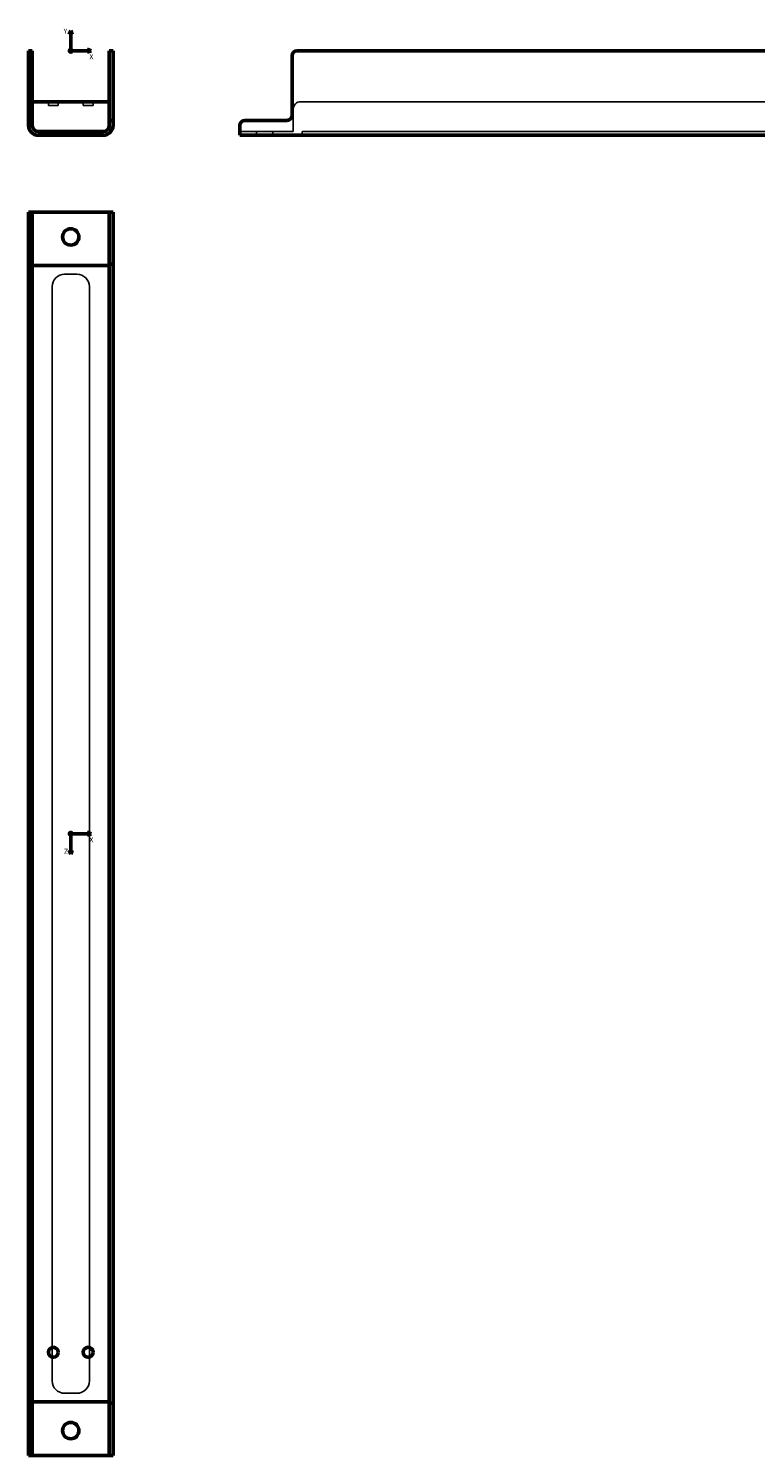
# Model space of a CAD drawing. Units: millimetres. Extents: x 110 to 695, y 192 to 766.
# Drawn here: x 110 to 403, y 192 to 766 of the extents above; entities that cross this region are included whole.
import ezdxf
from ezdxf.lldxf.tags import DXFTag

# ---------------------------------------------------------------- set-up
doc = ezdxf.new("R2010")
doc.units = ezdxf.units.MM
doc.layers.add('A000431_K', color=7, linetype='Continuous')
doc.layers.add('Standard', color=7, linetype='Continuous')
tags = doc.linetypes.add('HIDDEN2', pattern=[4.7625, 3.175, -1.5875]).pattern_tags.tags
tags[6:7] = [DXFTag(74, 4), DXFTag(75, 0), DXFTag(340, '0'), DXFTag(46, 0.0), DXFTag(50, 0.0), DXFTag(44, 0.0), DXFTag(45, 0.0)]
tags[4:5] = [DXFTag(74, 4), DXFTag(75, 0), DXFTag(340, '0'), DXFTag(46, 0.0), DXFTag(50, 0.0), DXFTag(44, 0.0), DXFTag(45, 0.0)]

# ---------------------------------------------------------------- blocks, each defined once
blk = doc.blocks.new('Block4')
at = {"layer": 'Standard', "color": 7, "linetype": 'Continuous', "lineweight": 50}
for p, q in [((0, 8.16), (-0.59, 6.54)), ((-0.59, 6.54), (0, 6.54)), ((0, 8.16), (0, 0)), ((0, 8.16), (0.59, 6.54)), ((0.59, 6.54), (0, 6.54)), ((8.16, 0), (0, 0)), ((8.16, 0), (6.54, 0.59)), ((6.54, 0.59), (6.54, 0)), ((8.16, 0), (6.54, -0.59)), ((6.54, -0.59), (6.54, 0))]:
    blk.add_line(p, q, dxfattribs=at)
blk.add_circle((0, 0), 0.547, dxfattribs=at)
at = {"layer": 'Standard', "char_height": 2, "attachment_point": 1}
for s, insert, width in [('{\\fSolid Edge ISO|b0||i0||c0|p34;\\C7;\\H2.;\\W1.;Y}', (-2.85, 8.91), 1.3), ('{\\fSolid Edge ISO|b0||i0||c0|p34;\\C7;\\H2.;\\W1.;X}', (7.52, -1.4), 1.4)]:
    blk.add_mtext(s, dxfattribs=dict(at, insert=insert, width=width))
blk = doc.blocks.new('Block1')
at = {"layer": 'Standard', "color": 7, "linetype": 'Continuous', "lineweight": 50}
for p, q in [((8.16, 0), (0, 0)), ((8.16, 0), (6.54, 0.59)), ((6.54, 0.59), (6.54, 0)), ((8.16, 0), (6.54, -0.59)), ((6.54, -0.59), (6.54, 0)), ((0, -8.16), (0, 0)), ((0, -8.16), (-0.59, -6.54)), ((-0.59, -6.54), (0, -6.54)), ((0, -8.16), (0.59, -6.54)), ((0.59, -6.54), (0, -6.54))]:
    blk.add_line(p, q, dxfattribs=at)
blk.add_circle((0, 0), 0.547, dxfattribs=at)
at = {"layer": 'Standard', "char_height": 2, "attachment_point": 1}
for s, insert, width in [('{\\fSolid Edge ISO|b0||i0||c0|p34;\\C7;\\H2.;\\W1.;X}', (7.52, -1.4), 1.4), ('{\\fSolid Edge ISO|b0||i0||c0|p34;\\C7;\\H2.;\\W1.;Z}', (-2.75, -6.06), 1.35)]:
    blk.add_mtext(s, dxfattribs=dict(at, insert=insert, width=width))

msp = doc.modelspace()

# ---------------------------------------------------------------- linework, layer by layer
at = {"layer": 'A000431_K', "color": 7, "linetype": 'Continuous', "lineweight": 50}
for p, q in [((110.35, 754.69), (110.35, 756.69)), ((110.35, 756.69), (111.85, 756.69)), ((110.35, 754.69), (110.35, 730.69)), ((111.85, 756.69), (111.85, 754.69)), ((111.85, 754.69), (111.85, 730.69)), ((142.85, 754.69), (142.85, 756.69)), ((142.85, 756.69), (144.35, 756.69)), ((142.85, 730.69), (142.85, 754.69)), ((144.35, 756.69), (144.35, 754.69)), ((144.35, 754.69), (144.35, 730.69)), ((216.41, 730.69), (216.41, 754.69)), ((218.41, 756.69), (672.41, 756.69)), ((111.85, 736.19), (142.85, 736.19)), ((110.35, 728.69), (110.35, 730.69)), ((111.85, 730.69), (111.85, 728.69)), ((142.85, 728.69), (142.85, 730.69)), ((144.35, 730.69), (144.35, 728.69)), ((110.35, 726.69), (110.35, 728.69)), ((110.35, 728.69), (111.85, 728.69)), ((111.85, 728.69), (111.85, 726.69)), ((114.35, 724.19), (140.35, 724.19)), ((142.85, 726.69), (142.85, 728.69)), ((142.85, 728.69), (144.35, 728.69)), ((144.35, 728.69), (144.35, 726.69)), ((195.41, 726.69), (195.41, 722.69)), ((197.41, 728.69), (214.41, 728.69)), ((114.35, 722.69), (140.35, 722.69)), ((195.41, 722.69), (695.41, 722.69)), ((111.85, 691.82), (110.35, 691.82)), ((110.35, 689.82), (110.35, 691.82)), ((110.35, 689.82), (110.35, 672.82)), ((111.85, 691.82), (111.85, 689.82)), ((111.85, 691.82), (114.35, 691.82)), ((111.85, 689.82), (111.85, 672.82)), ((140.35, 691.82), (114.35, 691.82)), ((142.85, 691.82), (140.35, 691.82)), ((142.85, 689.82), (142.85, 691.82)), ((142.85, 691.82), (144.35, 691.82)), ((142.85, 672.82), (142.85, 689.82)), ((144.35, 691.82), (144.35, 689.82)), ((144.35, 689.82), (144.35, 672.82)), ((110.35, 670.82), (110.35, 672.82)), ((111.85, 672.82), (111.85, 670.82)), ((142.85, 670.82), (142.85, 672.82)), ((144.35, 672.82), (144.35, 670.82)), ((110.35, 668.82), (110.35, 670.82)), ((110.35, 670.82), (111.85, 670.82)), ((110.35, 668.82), (110.35, 214.82)), ((111.85, 670.82), (111.85, 668.82)), ((111.85, 670.32), (142.85, 670.32)), ((111.85, 668.82), (111.85, 214.82)), ((142.85, 668.82), (142.85, 670.82)), ((142.85, 670.82), (144.35, 670.82)), ((142.85, 214.82), (142.85, 668.82)), ((144.35, 670.82), (144.35, 668.82)), ((144.35, 214.82), (144.35, 668.82)), ((110.35, 212.82), (110.35, 214.82)), ((110.35, 210.82), (110.35, 212.82)), ((111.85, 212.82), (110.35, 212.82)), ((111.85, 214.82), (111.85, 212.82)), ((142.85, 213.32), (111.85, 213.32)), ((111.85, 212.82), (111.85, 210.82)), ((142.85, 212.82), (142.85, 214.82)), ((142.85, 210.82), (142.85, 212.82)), ((144.35, 212.82), (142.85, 212.82)), ((144.35, 214.82), (144.35, 212.82)), ((144.35, 212.82), (144.35, 210.82)), ((110.35, 210.82), (110.35, 193.82)), ((111.85, 210.82), (111.85, 193.82)), ((142.85, 193.82), (142.85, 210.82)), ((144.35, 210.82), (144.35, 193.82)), ((110.35, 191.82), (110.35, 193.82)), ((111.85, 191.82), (110.35, 191.82)), ((111.85, 193.82), (111.85, 191.82)), ((111.85, 191.82), (114.35, 191.82)), ((114.35, 191.82), (140.35, 191.82)), ((142.85, 191.82), (140.35, 191.82)), ((142.85, 191.82), (142.85, 193.82)), ((142.85, 191.82), (144.35, 191.82)), ((144.35, 193.82), (144.35, 191.82))]:
    msp.add_line(p, q, dxfattribs=at)
at = {"layer": 'A000431_K', "color": 7, "linetype": 'HIDDEN2', "lineweight": 25}
for p, q in [((118.35, 736.19), (118.35, 734.69)), ((122.35, 734.69), (118.35, 734.69)), ((122.35, 734.69), (122.35, 736.19)), ((132.35, 736.19), (132.35, 734.69)), ((136.35, 734.69), (132.35, 734.69)), ((136.35, 734.69), (136.35, 736.19)), ((219.91, 736.19), (670.91, 736.19)), ((216.91, 726.69), (216.91, 733.19)), ((119.85, 724.19), (119.85, 722.69)), ((124.05, 724.19), (124.05, 722.69)), ((130.65, 722.69), (130.65, 724.19)), ((134.85, 722.69), (134.85, 724.19)), ((195.41, 724.19), (216.91, 724.19)), ((202.11, 724.19), (202.11, 722.69)), ((208.71, 722.69), (208.71, 724.19)), ((216.91, 724.19), (216.91, 726.69)), ((225.41, 724.19), (220.41, 724.19)), ((220.41, 724.19), (220.41, 722.69)), ((225.41, 724.19), (665.41, 724.19)), ((129.85, 666.82), (124.85, 666.82)), ((119.85, 661.82), (119.85, 221.82)), ((134.85, 221.82), (134.85, 661.82)), ((124.85, 216.82), (129.85, 216.82))]:
    msp.add_line(p, q, dxfattribs=at)
at = {"layer": 'A000431_K', "color": 7, "linetype": 'Continuous', "lineweight": 50}
for centre, radius in [((127.35, 681.82), 3.3), ((120.35, 233.32), 2), ((134.35, 233.32), 2), ((127.35, 201.82), 3.3)]:
    msp.add_circle(centre, radius, dxfattribs=at)
for centre, radius, start, end in [((218.41, 754.69), 2, 90, 180), ((214.41, 730.69), 2, 270, 0), ((114.35, 726.69), 4, 180, 270), ((114.35, 726.69), 2.5, 180, 270), ((140.35, 726.69), 4, 270, 0), ((140.35, 726.69), 2.5, 270, 0), ((197.41, 726.69), 2, 90, 180)]:
    msp.add_arc(centre, radius, start, end, dxfattribs=at)
at = {"layer": 'A000431_K', "color": 7, "linetype": 'HIDDEN2', "lineweight": 25}
for centre, radius, start, end in [((219.91, 733.19), 3, 90, 180), ((124.85, 661.82), 5, 90, 180), ((129.85, 661.82), 5, 0, 90), ((124.85, 221.82), 5, 180, 270), ((129.85, 221.82), 5, 270, 0)]:
    msp.add_arc(centre, radius, start, end, dxfattribs=at)

# ---------------------------------------------------------------- block references
at = {"layer": 'Standard', "color": 7}
for name, p in [('Block4', (127.35, 756.7)), ('Block1', (127.35, 441.82))]:
    msp.add_blockref(name, p, dxfattribs=at)

doc.saveas('drawing.dxf')
